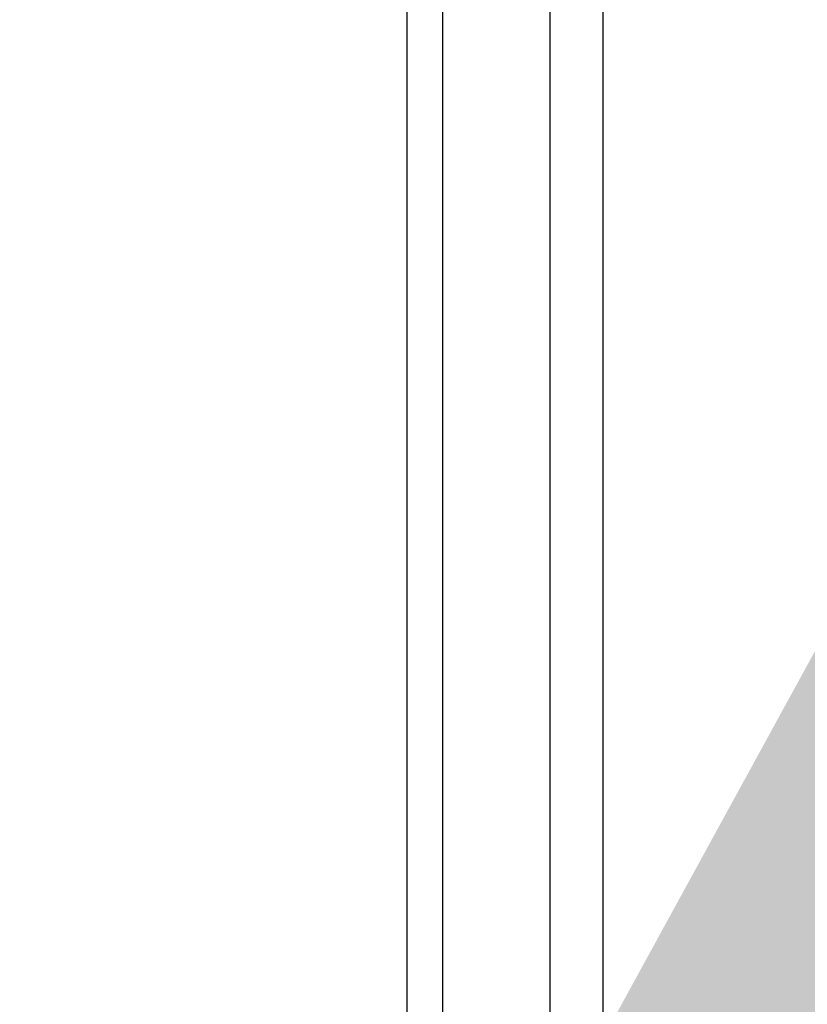
# Model space of a CAD drawing. Extents: x 0.2 to 16.8, y 0.2 to 10.8.
# Drawn here: x 3.7 to 3.8, y 8.3 to 8.3 of the extents above; entities that cross this region are included whole.
import ezdxf

# ---------------------------------------------------------------- set-up
doc = ezdxf.new("R2010")
doc.units = 0
doc.header["$MEASUREMENT"] = 0
doc.linetypes.add('SLD-SOLID', pattern=[0])
doc.layers.get('0').update_dxf_attribs({"linetype": 'CONTINUOUS'})
doc.layers.add('LAYER_1', color=7, linetype='SLD-SOLID')
doc.styles.add('SLDTEXTSTYLE1', font='ARIAL.TTF', dxfattribs={"width": 0.948})
doc.styles.get("Standard").update_dxf_attribs({"font": 'ARIAL.TTF'})
doc.dimstyles.new('SLDDIMSTYLE0', dxfattribs={"dimtxt": 0.18, "dimasz": 0.188, "dimexe": 0, "dimexo": 0.0625, "dimgap": 0, "dimtad": 0, "dimtih": 1, "dimtoh": 1, "dimdec": 0, "dimrnd": 1e-09, "dimzin": 0, "dimtxsty": 'STANDARD', "dimsah": 1, "dimcen": 0.09, "dimazin": 3, "dimtfac": 0.188, "dimtdec": 0, "dimtofl": 0, "dimtmove": 0, "dimatfit": 3, "dimtolj": 1, "dimtzin": 0})
doc.dimstyles.new('SLDDIMSTYLE2', dxfattribs={"dimtxt": 0.101115, "dimasz": 0.188, "dimexe": 0, "dimexo": 0.0625, "dimgap": 0.025279, "dimtad": 0, "dimtih": 1, "dimtoh": 1, "dimdec": 1, "dimlfac": 65, "dimrnd": 1e-09, "dimzin": 12, "dimtxsty": 'SLDTEXTSTYLE1', "dimsah": 1, "dimcen": 0.09, "dimazin": 3, "dimtfac": 1, "dimtdec": 1, "dimtmove": 0, "dimatfit": 3, "dimtolj": 1, "dimtzin": 12})

# ---------------------------------------------------------------- blocks, each defined once
blk = doc.blocks.new('_D')
at = {"layer": 'LAYER_1', "color": 7}
for p, q in [((2.846294, 8.837304), (3.096294, 8.837304)), ((3.096294, 8.837304), (3.096294, 8.366957)), ((3.764527, 8.366957), (3.034294, 8.366957)), ((3.764527, 8.010872), (3.034294, 8.010872)), ((3.096294, 8.010872), (3.096294, 7.698872))]:
    blk.add_line(p, q, dxfattribs=at)
for points in [[(3.096294, 8.366957), (3.127294, 8.554957), (3.065294, 8.554957)], [(3.096294, 8.010872), (3.065294, 7.822872), (3.127294, 7.822872)]]:
    blk.add_solid(points, dxfattribs=at)
at = {"layer": 'LAYER_1', "color": 7, "char_height": 0.1041667, "attachment_point": 1, "style": 'SLDTEXTSTYLE1'}
for s, insert in [('21.0 [533]', (2.22901, 8.971582)), ('27.0 [686]', (2.22901, 8.816297))]:
    blk.add_mtext(s, dxfattribs=dict(at, insert=insert))

msp = doc.modelspace()

# ---------------------------------------------------------------- linework, layer by layer
at = {"color": 8, "linetype": 'SLD-SOLID'}
msp.add_line((3.754389, 8.092186), (3.754389, 8.513325), dxfattribs=at)
at = {"color": 7, "linetype": 'SLD-SOLID'}
for p, q in [((3.756812, 8.117716), (3.756812, 8.511919)), ((3.764081, 8.451665), (3.764081, 8.179103)), ((3.767715, 8.179103), (3.767715, 8.451665))]:
    msp.add_line(p, q, dxfattribs=at)

# ---------------------------------------------------------------- dimensions: what is measured, and where the dimension line sits
at = {"layer": 'LAYER_1', "color": 7}
dim = msp.add_linear_dim(base=(3.096294, 8.010872), p1=(3.814527, 8.366957), p2=(3.814527, 8.010872), angle=90, text='<>\\P27.0 [686]', dimstyle='SLDDIMSTYLE2', dxfattribs=at)
dim.commit()
dim.dimension.update_dxf_attribs({"geometry": '_D', "text_midpoint": (3.096294, 8.837304), "dimtype": 160})

# ---------------------------------------------------------------- leaders
msp.add_leader([(3.814638, 8.364965), (3.540195, 7.583378), (3.290195, 7.583378)], dimstyle='SLDDIMSTYLE0', dxfattribs=at)

doc.saveas('drawing.dxf')
